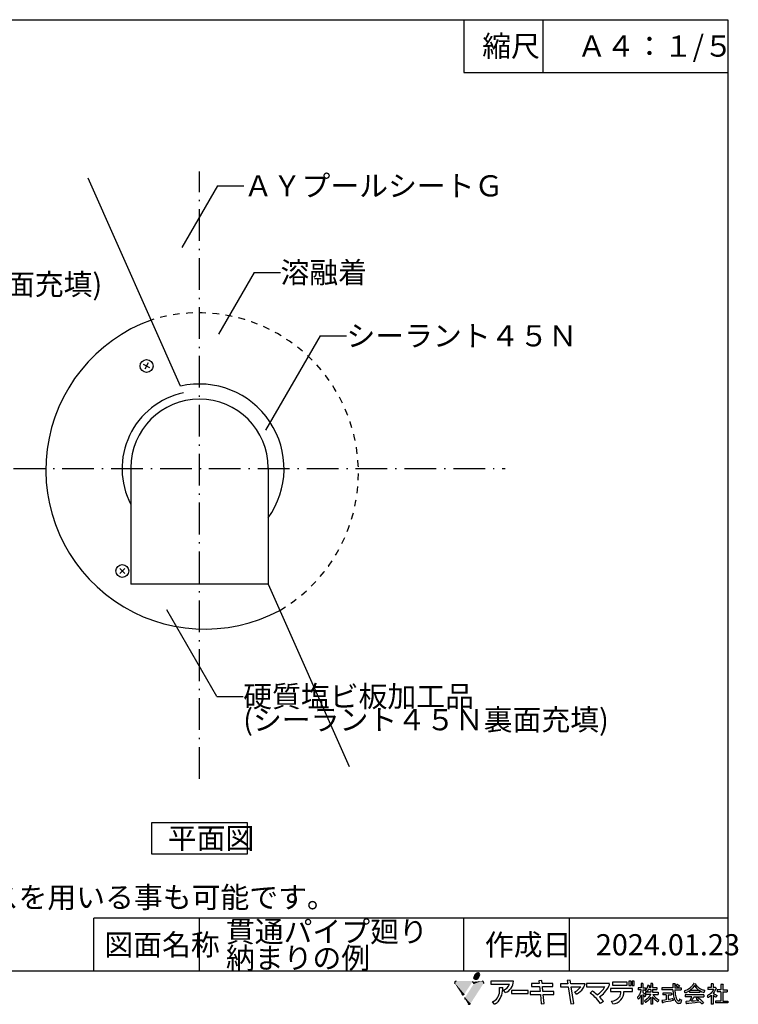
# Model space of a CAD drawing. Extents: x 14 to 285, y 11 to 197.
# Drawn here: x 149 to 285, y 11 to 197 of the extents above; entities that cross this region are included whole.
import ezdxf

# ---------------------------------------------------------------- set-up
doc = ezdxf.new("R2010")
doc.units = 0
doc.header["$MEASUREMENT"] = 0
doc.linetypes.add('DASHED1', pattern=[2.5, 1.25, -1.25])
doc.linetypes.add('DASHED_DOTTED', pattern=[9.25, 6, -1.5, 0.25, -1.5])
for name, color, linetype in [('_1-0_芯__寸法線', 7, 'CONTINUOUS'), ('_1-4_リベットル__フ', 7, 'CONTINUOUS'), ('_1-5_ＦＬ鋼板__ディスク', 7, 'CONTINUOUS'), ('_1-6_アンカ__類', 7, 'CONTINUOUS'), ('_1-7_設備', 7, 'CONTINUOUS'), ('_E-0_', 7, 'CONTINUOUS'), ('_E-1_', 7, 'CONTINUOUS'), ('_F-0_', 7, 'CONTINUOUS')]:
    doc.layers.add(name, color=color, linetype=linetype)
doc.styles.get("Standard").update_dxf_attribs({"font": 'txt', "bigfont": 'bigfont.shx'})

msp = doc.modelspace()

# ---------------------------------------------------------------- linework, layer by layer
at = {"layer": '_1-0_芯__寸法線', "color": 30, "linetype": 'DASHED_DOTTED'}
for p, q in [((183.5, 53.39), (183.5, 168.25)), ((55.79, 112.07), (241.36, 112.07))]:
    msp.add_line(p, q, dxfattribs=at)
at = {"layer": '_1-4_リベットル__フ', "color": 5, "linetype": 'Continuous'}
for p, q in [((179.91, 127.66), (162.46, 167.03)), ((196.5, 102.74), (196.5, 90.23)), ((196.5, 90.23), (211.8, 55.7))]:
    msp.add_line(p, q, dxfattribs=at)
msp.add_arc((183.5, 112.07), 16, 324.341, 102.9606, dxfattribs=at)
at = {"layer": '_1-5_ＦＬ鋼板__ディスク', "color": 8, "linetype": 'Continuous'}
for centre, radius, start, end in [((184.55, 111.83), 30.12, 109.775, 298.031), ((183.5, 112.07), 14.65, 101.941, 207.481)]:
    msp.add_arc(centre, radius, start, end, dxfattribs=at)
at = {"layer": '_1-5_ＦＬ鋼板__ディスク', "color": 8, "linetype": 'DASHED1'}
msp.add_arc((183.33, 111.29), 30.25, 300.559, 107.246, dxfattribs=at)
at = {"layer": '_1-6_アンカ__類', "color": 4, "linetype": 'Continuous'}
for p, q in [((174.09, 131.15), (172.9, 131.8)), ((173.82, 132.07), (173.17, 130.88)), ((168.42, 93.19), (169.38, 92.22)), ((169.38, 93.19), (168.42, 92.22))]:
    msp.add_line(p, q, dxfattribs=at)
for centre, radius in [((173.49, 131.48), 1.22), ((168.9, 92.71), 1.21)]:
    msp.add_circle(centre, radius, dxfattribs=at)
at = {"layer": '_1-7_設備', "color": 3, "linetype": 'Continuous'}
for p, q in [((170.5, 112.22), (170.5, 90.23)), ((196.5, 112.22), (196.5, 90.23)), ((196.5, 90.23), (170.5, 90.23))]:
    msp.add_line(p, q, dxfattribs=at)
msp.add_arc((183.5, 112.22), 13, 0, 180, dxfattribs=at)
at = {"layer": '_E-0_', "color": 7, "linetype": 'Continuous'}
for p, q in [((186.89, 165.57), (180.15, 153.9)), ((186.89, 165.57), (191.89, 165.57)), ((193.83, 149.17), (187.09, 137.49)), ((193.83, 149.17), (198.83, 149.17)), ((206.31, 137.2), (195.99, 119.32)), ((206.31, 137.2), (211.31, 137.2)), ((186.78, 68.98), (177.33, 85.35)), ((186.78, 68.98), (191.78, 68.98)), ((174.5, 39.15), (174.5, 45.15)), ((174.5, 45.15), (192.5, 45.15)), ((192.5, 45.15), (192.5, 39.15)), ((192.5, 39.15), (174.5, 39.15))]:
    msp.add_line(p, q, dxfattribs=at)
at = {"layer": '_F-0_', "color": 7, "linetype": 'Continuous'}
for p, q in [((13.5, 197), (283.5, 197)), ((233.5, 197), (233.5, 187)), ((248.5, 197), (248.5, 187)), ((283.5, 197), (283.5, 17)), ((233.5, 187), (283.5, 187)), ((163.5, 17), (163.5, 27)), ((188.62, 27), (163.5, 27)), ((183.5, 17), (183.5, 27)), ((283.5, 27), (188.62, 27)), ((233.5, 17), (233.5, 27)), ((253.5, 17), (253.5, 27)), ((283.5, 17), (13.5, 17)), ((242.95, 15.09), (238.61, 15.09)), ((238.61, 15.09), (238.61, 14.53)), ((248.29, 15.25), (247.73, 15.19)), ((247.73, 15.19), (247.78, 14.66)), ((248.35, 14.66), (248.29, 15.25)), ((253.64, 15.29), (253.08, 15.23)), ((253.08, 15.23), (253.17, 14.62)), ((253.74, 14.62), (253.64, 15.29)), ((261.62, 14.93), (261.62, 14.36)), ((264.41, 14.93), (261.62, 14.93)), ((264.41, 14.36), (264.41, 14.93)), ((264.77, 15.13), (264.77, 14.3)), ((265.19, 15.13), (264.77, 15.13)), ((265.19, 14.3), (265.19, 15.13)), ((265.35, 15.13), (265.35, 14.3)), ((265.77, 15.13), (265.35, 15.13)), ((265.77, 14.3), (265.77, 15.13)), ((238.61, 14.53), (242.15, 14.53)), ((240.27, 13.9), (240.87, 13.94)), ((241.43, 12.94), (241.05, 13.39)), ((245.69, 13.33), (242.56, 13.33)), ((242.56, 13.33), (242.56, 12.77)), ((245.69, 12.77), (245.69, 13.33)), ((246.09, 13.15), (246.09, 12.59)), ((247.94, 13.15), (246.09, 13.15)), ((246.3, 14.66), (246.3, 14.09)), ((247.78, 14.66), (246.3, 14.66)), ((246.3, 14.09), (247.84, 14.09)), ((247.84, 14.09), (247.94, 13.15)), ((250.34, 14.66), (248.35, 14.66)), ((248.41, 14.09), (250.33, 14.09)), ((248.5, 13.15), (248.41, 14.09)), ((250.53, 13.15), (248.5, 13.15)), ((250.33, 14.09), (250.34, 14.66)), ((250.53, 12.59), (250.53, 13.15)), ((251.82, 14.62), (251.82, 14.06)), ((253.17, 14.62), (251.82, 14.62)), ((251.82, 14.06), (253.26, 14.06)), ((253.26, 14.06), (253.75, 10.8)), ((256.48, 14.62), (253.74, 14.62)), ((254.31, 10.88), (253.83, 14.06)), ((253.83, 14.06), (255.67, 14.06)), ((254.82, 12.68), (254.55, 13.11)), ((261.11, 14.64), (256.72, 14.64)), ((256.72, 14.64), (256.72, 14.07)), ((256.72, 14.07), (260.23, 14.07)), ((257.44, 12.86), (257.85, 13.26)), ((265.44, 13.7), (261.29, 13.7)), ((261.29, 13.7), (261.29, 13.13)), ((261.29, 13.13), (263.2, 13.13)), ((261.62, 14.36), (264.41, 14.36)), ((263.81, 13.13), (265.44, 13.13)), ((264.77, 14.3), (265.19, 14.3)), ((265.35, 14.3), (265.77, 14.3)), ((265.44, 13.13), (265.44, 13.7)), ((267.07, 13.85), (266.49, 13.85)), ((266.49, 13.85), (266.49, 13.46)), ((267.05, 13.46), (266.49, 13.46)), ((266.97, 13.15), (266.94, 13.02)), ((266.99, 13.2), (266.97, 13.15)), ((267.03, 13.33), (266.99, 13.2)), ((267.05, 13.46), (267.03, 13.37)), ((267.03, 13.37), (267.03, 13.33)), ((267.38, 14.69), (267.07, 14.69)), ((267.07, 14.69), (267.07, 13.85)), ((267.38, 14.69), (267.44, 14.64)), ((267.4, 14.6), (267.39, 14.56)), ((267.39, 14.56), (267.39, 13.85)), ((267.39, 13.85), (267.87, 13.85)), ((267.39, 13.46), (267.39, 12.98)), ((267.39, 13.46), (267.87, 13.46)), ((267.44, 14.64), (267.4, 14.6)), ((267.9, 13.41), (267.86, 13.37)), ((267.86, 13.37), (267.99, 13.24)), ((267.87, 13.85), (267.87, 13.46)), ((268.03, 13.59), (267.9, 13.41)), ((267.99, 13.24), (268.02, 13.2)), ((268.02, 13.2), (268.11, 13.11)), ((268.08, 13.68), (268.03, 13.59)), ((268.11, 13.72), (268.08, 13.68)), ((268.18, 13.85), (268.11, 13.72)), ((268.13, 13.11), (268.11, 13.11)), ((268.27, 13.28), (268.13, 13.11)), ((268.19, 13.9), (268.18, 13.85)), ((268.23, 13.99), (268.19, 13.9)), ((268.24, 14.03), (268.23, 13.99)), ((268.27, 14.07), (268.24, 14.03)), ((268.28, 14.12), (268.27, 14.07)), ((268.31, 13.37), (268.27, 13.28)), ((268.3, 14.16), (268.28, 14.12)), ((268.32, 14.25), (268.3, 14.16)), ((268.34, 13.41), (268.31, 13.37)), ((268.34, 14.29), (268.32, 14.25)), ((268.35, 14.34), (268.34, 14.29)), ((268.41, 13.55), (268.34, 13.41)), ((268.38, 14.34), (268.35, 14.34)), ((268.38, 14.34), (268.55, 14.29)), ((268.9, 13.55), (268.41, 13.55)), ((268.55, 14.29), (268.7, 14.25)), ((268.58, 13.99), (268.56, 13.94)), ((268.9, 13.94), (268.56, 13.94)), ((268.61, 14.07), (268.58, 13.99)), ((268.63, 14.12), (268.61, 14.07)), ((268.64, 14.16), (268.63, 14.12)), ((268.7, 14.2), (268.64, 14.16)), ((268.7, 14.25), (268.7, 14.2)), ((269.22, 14.69), (268.9, 14.69)), ((268.9, 14.69), (268.9, 13.94)), ((268.9, 13.55), (268.9, 13.02)), ((269.22, 14.69), (269.28, 14.64)), ((269.28, 14.64), (269.23, 14.6)), ((269.23, 14.6), (269.23, 13.94)), ((269.23, 13.94), (270.02, 13.94)), ((269.23, 13.55), (269.23, 13.02)), ((269.23, 13.55), (270.02, 13.55)), ((270.02, 13.94), (270.02, 13.55)), ((273.07, 13.85), (270.98, 13.85)), ((270.98, 13.85), (270.98, 13.46)), ((273.08, 13.46), (270.98, 13.46)), ((273.49, 14.6), (273.07, 14.6)), ((273.07, 14.6), (273.07, 13.85)), ((273.08, 13.46), (273.08, 13.41)), ((273.08, 13.41), (273.09, 13.37)), ((273.09, 13.37), (273.09, 13.15)), ((273.09, 13.15), (273.11, 13.11)), ((273.11, 13.11), (273.11, 12.98)), ((273.51, 14.56), (273.45, 14.47)), ((273.45, 14.47), (273.45, 13.85)), ((273.45, 13.85), (274.64, 13.85)), ((273.45, 13.46), (273.45, 13.37)), ((273.45, 13.46), (274.64, 13.46)), ((273.45, 13.37), (273.46, 13.33)), ((273.46, 13.33), (273.46, 13.24)), ((273.46, 13.24), (273.47, 13.2)), ((273.47, 13.2), (273.47, 13.11)), ((273.47, 13.11), (273.48, 13.06)), ((273.48, 13.06), (273.48, 13.02)), ((273.49, 14.6), (273.51, 14.56)), ((273.7, 14.34), (273.65, 14.29)), ((273.65, 14.29), (273.7, 14.25)), ((273.81, 14.42), (273.7, 14.34)), ((273.7, 14.25), (273.78, 14.2)), ((273.78, 14.2), (273.84, 14.16)), ((273.85, 14.47), (273.81, 14.42)), ((273.84, 14.16), (274.06, 13.99)), ((273.91, 14.51), (273.85, 14.47)), ((273.95, 14.51), (273.91, 14.51)), ((273.95, 14.51), (274.1, 14.42)), ((274.09, 13.99), (274.06, 13.99)), ((274.2, 14.07), (274.09, 13.99)), ((274.1, 14.42), (274.16, 14.38)), ((274.16, 14.38), (274.23, 14.34)), ((274.25, 14.12), (274.2, 14.07)), ((274.23, 14.34), (274.28, 14.29)), ((274.36, 14.2), (274.25, 14.12)), ((274.28, 14.29), (274.32, 14.25)), ((274.32, 14.25), (274.36, 14.2)), ((274.64, 13.85), (274.64, 13.46)), ((275.33, 13.28), (275.22, 13.24)), ((275.22, 13.24), (275.24, 13.2)), ((275.24, 13.2), (275.26, 13.15)), ((275.26, 13.15), (275.27, 13.11)), ((275.27, 13.11), (275.29, 13.06)), ((275.29, 13.06), (275.3, 13.02)), ((275.47, 13.33), (275.33, 13.28)), ((275.69, 13.41), (275.47, 13.33)), ((275.86, 13.5), (275.69, 13.41)), ((276.01, 13.15), (275.78, 13.02)), ((276.01, 13.59), (275.86, 13.5)), ((276.21, 13.72), (276.01, 13.59)), ((276.21, 13.28), (276.01, 13.15)), ((276.32, 13.81), (276.21, 13.72)), ((276.24, 13.28), (276.21, 13.28)), ((276.24, 13.28), (276.24, 12.98)), ((276.5, 13.5), (276.28, 13.33)), ((278.14, 13.33), (276.28, 13.33)), ((276.37, 13.85), (276.32, 13.81)), ((276.42, 13.9), (276.37, 13.85)), ((276.6, 14.07), (276.42, 13.9)), ((276.76, 13.77), (276.5, 13.5)), ((276.66, 14.16), (276.6, 14.07)), ((276.71, 14.2), (276.66, 14.16)), ((276.8, 14.34), (276.71, 14.2)), ((276.79, 13.81), (276.76, 13.77)), ((276.84, 13.85), (276.79, 13.81)), ((276.83, 14.38), (276.8, 14.34)), ((276.89, 14.47), (276.83, 14.38)), ((277.04, 14.12), (276.84, 13.85)), ((276.91, 14.51), (276.89, 14.47)), ((276.95, 14.56), (276.91, 14.51)), ((276.99, 14.64), (276.95, 14.56)), ((277.06, 14.64), (276.99, 14.64)), ((277.06, 14.16), (277.04, 14.12)), ((277.06, 14.64), (277.36, 14.6)), ((277.09, 14.2), (277.06, 14.16)), ((277.11, 14.25), (277.09, 14.2)), ((277.14, 14.29), (277.11, 14.25)), ((277.18, 14.29), (277.14, 14.29)), ((277.18, 14.29), (277.2, 14.25)), ((277.2, 14.25), (277.23, 14.2)), ((277.23, 14.2), (277.25, 14.16)), ((277.25, 14.16), (277.49, 13.85)), ((277.36, 14.6), (277.41, 14.56)), ((277.41, 14.56), (277.36, 14.51)), ((277.36, 14.51), (277.38, 14.47)), ((277.38, 14.47), (277.51, 14.29)), ((277.49, 13.85), (277.7, 13.63)), ((277.51, 14.29), (277.59, 14.2)), ((277.59, 14.2), (277.63, 14.16)), ((277.63, 14.16), (277.67, 14.12)), ((277.67, 14.12), (277.73, 14.07)), ((277.7, 13.63), (277.87, 13.5)), ((277.73, 14.07), (277.77, 14.03)), ((277.77, 14.03), (277.94, 13.9)), ((277.87, 13.5), (278.07, 13.37)), ((277.94, 13.9), (278.13, 13.77)), ((278.07, 13.37), (278.14, 13.33)), ((278.13, 13.77), (278.29, 13.68)), ((278.23, 13.28), (278.17, 13.28)), ((278.17, 13.28), (278.17, 12.98)), ((278.23, 13.28), (278.39, 13.2)), ((278.29, 13.68), (278.46, 13.59)), ((278.39, 13.2), (278.56, 13.11)), ((278.46, 13.59), (278.68, 13.5)), ((278.56, 13.11), (278.78, 13.02)), ((278.68, 13.5), (278.8, 13.46)), ((278.8, 13.46), (278.94, 13.41)), ((278.98, 13.06), (278.93, 12.98)), ((278.94, 13.41), (279.1, 13.37)), ((278.99, 13.11), (278.98, 13.06)), ((279.03, 13.2), (278.99, 13.11)), ((279.04, 13.24), (279.03, 13.2)), ((279.09, 13.33), (279.04, 13.24)), ((279.1, 13.37), (279.09, 13.33)), ((280.34, 13.9), (279.7, 13.9)), ((279.7, 13.9), (279.7, 13.55)), ((280.82, 13.55), (279.7, 13.55)), ((280.72, 14.6), (280.34, 14.6)), ((280.34, 14.6), (280.34, 13.9)), ((280.48, 13.06), (280.44, 13.02)), ((280.55, 13.15), (280.48, 13.06)), ((280.59, 13.2), (280.55, 13.15)), ((280.66, 13.28), (280.59, 13.2)), ((280.68, 13.33), (280.66, 13.28)), ((280.68, 14.56), (280.67, 14.51)), ((280.67, 14.51), (280.67, 13.94)), ((280.67, 13.94), (280.69, 13.9)), ((280.72, 14.6), (280.68, 14.56)), ((280.75, 13.41), (280.68, 13.33)), ((281.06, 13.9), (280.69, 13.9)), ((280.77, 13.46), (280.75, 13.41)), ((280.91, 13.11), (280.75, 12.89)), ((280.8, 13.5), (280.77, 13.46)), ((280.82, 13.55), (280.8, 13.5)), ((280.93, 13.15), (280.91, 13.11)), ((281.03, 13.28), (280.93, 13.15)), ((281.05, 13.33), (281.03, 13.28)), ((281.09, 13.37), (281.05, 13.33)), ((281.09, 13.94), (281.06, 13.9)), ((281.12, 13.94), (281.09, 13.94)), ((281.13, 13.46), (281.09, 13.37)), ((281.12, 13.94), (281.34, 13.72)), ((281.16, 13.5), (281.13, 13.46)), ((281.23, 13.63), (281.16, 13.5)), ((281.29, 13.68), (281.23, 13.63)), ((281.34, 13.72), (281.29, 13.68)), ((282.17, 13.5), (281.44, 13.5)), ((281.44, 13.5), (281.44, 13.11)), ((282.17, 13.11), (281.44, 13.11)), ((282.6, 14.51), (282.17, 14.51)), ((282.17, 14.51), (282.17, 13.5)), ((282.17, 13.11), (282.17, 11.35)), ((282.58, 14.42), (282.56, 14.38)), ((282.56, 14.38), (282.56, 13.5)), ((282.56, 13.5), (283.35, 13.5)), ((282.56, 13.11), (282.56, 11.35)), ((282.56, 13.11), (283.35, 13.11)), ((282.62, 14.47), (282.58, 14.42)), ((282.6, 14.51), (282.62, 14.47)), ((283.35, 13.5), (283.35, 13.11)), ((239.31, 10.78), (238.93, 11.18)), ((242.56, 12.77), (245.69, 12.77)), ((246.09, 12.59), (248, 12.59)), ((248, 12.59), (248.18, 10.81)), ((248.56, 12.59), (250.53, 12.59)), ((248.74, 10.89), (248.56, 12.59)), ((259.92, 11.28), (259.38, 10.86)), ((261.7, 10.82), (261.47, 11.32)), ((266.41, 12.1), (266.37, 12.05)), ((266.37, 12.05), (266.37, 12.01)), ((266.37, 12.01), (266.39, 11.97)), ((266.39, 11.97), (266.42, 11.92)), ((266.44, 12.14), (266.41, 12.1)), ((266.42, 11.92), (266.44, 11.88)), ((266.49, 12.19), (266.44, 12.14)), ((266.44, 11.88), (266.48, 11.83)), ((266.48, 11.83), (266.5, 11.79)), ((266.62, 12.36), (266.49, 12.19)), ((266.5, 11.79), (266.53, 11.75)), ((266.53, 11.75), (266.55, 11.7)), ((266.58, 11.7), (266.55, 11.7)), ((266.61, 11.75), (266.58, 11.7)), ((266.65, 11.79), (266.61, 11.75)), ((266.64, 12.4), (266.62, 12.36)), ((266.67, 12.45), (266.64, 12.4)), ((266.75, 11.92), (266.65, 11.79)), ((266.72, 12.54), (266.67, 12.45)), ((266.75, 12.58), (266.72, 12.54)), ((266.82, 12.71), (266.75, 12.58)), ((266.77, 11.97), (266.75, 11.92)), ((266.84, 12.05), (266.77, 11.97)), ((266.83, 12.76), (266.82, 12.71)), ((266.87, 12.84), (266.83, 12.76)), ((266.88, 12.14), (266.84, 12.05)), ((266.88, 12.89), (266.87, 12.84)), ((266.9, 12.93), (266.88, 12.89)), ((266.92, 12.19), (266.88, 12.14)), ((266.92, 12.98), (266.9, 12.93)), ((266.94, 13.02), (266.92, 12.98)), ((266.98, 12.32), (266.92, 12.19)), ((266.99, 12.36), (266.98, 12.32)), ((267.04, 12.45), (266.99, 12.36)), ((267.07, 12.45), (267.04, 12.45)), ((267.07, 12.45), (267.07, 10.74)), ((267.39, 12.98), (267.52, 12.89)), ((267.44, 12.54), (267.39, 12.54)), ((267.39, 12.54), (267.39, 10.74)), ((267.44, 12.54), (267.49, 12.49)), ((267.49, 12.49), (267.62, 12.32)), ((267.52, 12.89), (267.68, 12.76)), ((267.62, 12.32), (267.64, 12.27)), ((267.64, 12.27), (267.67, 12.23)), ((267.67, 12.23), (267.69, 12.19)), ((267.68, 12.76), (267.9, 12.54)), ((267.69, 12.19), (267.73, 12.14)), ((267.76, 12.19), (267.73, 12.14)), ((267.89, 11.53), (267.73, 11.4)), ((267.73, 11.4), (267.79, 11.26)), ((267.8, 12.23), (267.76, 12.19)), ((267.79, 11.26), (267.83, 11.22)), ((267.97, 12.45), (267.8, 12.23)), ((267.83, 11.22), (267.89, 11.09)), ((268.9, 13.02), (267.89, 13.02)), ((267.89, 13.02), (267.89, 12.62)), ((268.88, 12.62), (267.89, 12.62)), ((267.96, 11.57), (267.89, 11.53)), ((267.9, 12.54), (267.97, 12.45)), ((268.01, 11.61), (267.96, 11.57)), ((268.27, 11.35), (267.99, 11.13)), ((268.06, 11.66), (268.01, 11.61)), ((268.11, 11.7), (268.06, 11.66)), ((268.16, 11.75), (268.11, 11.7)), ((268.21, 11.79), (268.16, 11.75)), ((268.39, 11.97), (268.21, 11.79)), ((268.53, 11.61), (268.27, 11.35)), ((268.42, 12.01), (268.39, 11.97)), ((268.51, 12.1), (268.42, 12.01)), ((268.61, 12.23), (268.51, 12.1)), ((268.56, 11.66), (268.53, 11.61)), ((268.61, 11.7), (268.56, 11.66)), ((268.65, 12.27), (268.61, 12.23)), ((268.77, 11.92), (268.61, 11.7)), ((268.68, 12.32), (268.65, 12.27)), ((268.7, 12.36), (268.68, 12.32)), ((268.8, 12.49), (268.7, 12.36)), ((268.79, 11.97), (268.77, 11.92)), ((268.83, 12.01), (268.79, 11.97)), ((268.83, 12.54), (268.8, 12.49)), ((268.86, 12.58), (268.83, 12.54)), ((268.85, 12.05), (268.83, 12.01)), ((268.88, 12.1), (268.85, 12.05)), ((268.88, 12.62), (268.86, 12.58)), ((268.9, 12.1), (268.88, 12.1)), ((268.9, 12.1), (268.9, 10.74)), ((269.23, 13.02), (270.31, 13.02)), ((269.28, 12.1), (269.23, 12.1)), ((269.23, 12.1), (269.23, 10.74)), ((269.26, 12.62), (269.29, 12.58)), ((269.26, 12.62), (270.31, 12.62)), ((269.28, 12.1), (269.37, 11.97)), ((269.29, 12.58), (269.48, 12.32)), ((269.37, 11.97), (269.42, 11.92)), ((269.42, 11.92), (269.45, 11.88)), ((269.45, 11.88), (269.49, 11.83)), ((269.48, 12.32), (269.53, 12.27)), ((269.49, 11.83), (269.53, 11.79)), ((269.53, 12.27), (269.56, 12.23)), ((269.53, 11.79), (269.7, 11.61)), ((269.56, 12.23), (269.65, 12.14)), ((269.65, 12.14), (269.7, 12.1)), ((269.7, 12.1), (269.75, 12.05)), ((269.7, 11.61), (269.76, 11.57)), ((269.75, 12.05), (270.02, 11.83)), ((269.76, 11.57), (269.8, 11.53)), ((269.8, 11.53), (269.91, 11.44)), ((269.91, 11.44), (269.96, 11.4)), ((269.96, 11.4), (270.01, 11.35)), ((270.01, 11.35), (270.08, 11.31)), ((270.02, 11.83), (270.35, 11.61)), ((270.08, 11.31), (270.19, 11.22)), ((270.24, 11.22), (270.19, 11.22)), ((270.35, 11.44), (270.24, 11.22)), ((270.31, 13.02), (270.31, 12.62)), ((270.35, 11.61), (270.43, 11.57)), ((270.38, 11.48), (270.35, 11.44)), ((270.43, 11.57), (270.38, 11.48)), ((271.2, 11.48), (271, 11.44)), ((271, 11.44), (271.04, 11.26)), ((271.04, 11.26), (271.04, 11.22)), ((271.04, 11.22), (271.09, 11.04)), ((272.83, 12.84), (271.15, 12.84)), ((271.15, 12.84), (271.15, 12.54)), ((271.83, 12.54), (271.15, 12.54)), ((271.57, 11.53), (271.2, 11.48)), ((271.83, 11.57), (271.57, 11.53)), ((272.18, 11.26), (271.72, 11.18)), ((271.83, 12.54), (271.83, 11.57)), ((272.16, 12.54), (272.16, 12.52)), ((272.16, 12.52), (272.16, 11.66)), ((272.16, 12.52), (272.83, 12.52)), ((272.45, 11.66), (272.16, 11.66)), ((272.62, 11.35), (272.18, 11.26)), ((272.71, 11.7), (272.45, 11.66)), ((273.04, 11.44), (272.62, 11.35)), ((272.95, 11.75), (272.71, 11.7)), ((272.83, 12.84), (272.83, 12.52)), ((273.07, 11.75), (272.95, 11.75)), ((273.12, 11.48), (273.04, 11.44)), ((273.07, 11.75), (273.08, 11.7)), ((273.08, 11.7), (273.08, 11.66)), ((273.08, 11.66), (273.11, 11.57)), ((273.11, 12.98), (273.12, 12.93)), ((273.11, 11.57), (273.11, 11.53)), ((273.11, 11.53), (273.12, 11.48)), ((273.12, 12.93), (273.12, 12.84)), ((273.12, 12.84), (273.13, 12.8)), ((273.13, 12.8), (273.13, 12.76)), ((273.13, 12.76), (273.14, 12.71)), ((273.14, 12.71), (273.14, 12.67)), ((273.14, 12.67), (273.15, 12.62)), ((273.15, 12.62), (273.15, 12.58)), ((273.15, 12.58), (273.17, 12.49)), ((273.17, 12.49), (273.17, 12.45)), ((273.17, 12.45), (273.2, 12.32)), ((273.2, 12.32), (273.2, 12.27)), ((273.2, 12.27), (273.26, 12.05)), ((273.26, 12.05), (273.28, 12.01)), ((273.28, 12.01), (273.31, 11.88)), ((273.31, 11.88), (273.34, 11.83)), ((273.34, 11.83), (273.35, 11.79)), ((273.35, 11.79), (273.41, 11.66)), ((273.41, 11.66), (273.42, 11.61)), ((273.42, 11.61), (273.45, 11.57)), ((273.45, 11.57), (273.48, 11.53)), ((273.48, 13.02), (273.49, 12.98)), ((273.48, 11.53), (273.52, 11.44)), ((273.49, 12.98), (273.49, 12.89)), ((273.49, 12.89), (273.5, 12.84)), ((273.5, 12.84), (273.5, 12.8)), ((273.5, 12.8), (273.52, 12.71)), ((273.52, 12.71), (273.52, 12.67)), ((273.52, 12.67), (273.53, 12.62)), ((273.52, 11.44), (273.56, 11.4)), ((273.53, 12.62), (273.53, 12.58)), ((273.53, 12.58), (273.57, 12.45)), ((273.56, 11.4), (273.58, 11.35)), ((273.57, 12.45), (273.57, 12.4)), ((273.57, 12.4), (273.63, 12.14)), ((273.58, 11.35), (273.71, 11.18)), ((273.63, 12.14), (273.65, 12.1)), ((273.65, 12.1), (273.68, 12.01)), ((273.68, 12.01), (273.7, 11.97)), ((273.7, 11.97), (273.71, 11.92)), ((273.71, 11.92), (273.84, 11.66)), ((273.84, 11.66), (273.87, 11.61)), ((273.87, 11.61), (273.9, 11.57)), ((273.9, 11.57), (273.93, 11.53)), ((273.93, 11.53), (273.97, 11.48)), ((273.97, 11.48), (274.01, 11.44)), ((274.01, 11.44), (274.06, 11.4)), ((274.06, 11.4), (274.14, 11.35)), ((274.24, 11.35), (274.14, 11.35)), ((274.27, 11.4), (274.24, 11.35)), ((274.29, 11.44), (274.27, 11.4)), ((274.3, 11.53), (274.29, 11.48)), ((274.29, 11.48), (274.29, 11.44)), ((274.31, 11.61), (274.3, 11.57)), ((274.3, 11.57), (274.3, 11.53)), ((274.39, 11.7), (274.31, 11.7)), ((274.31, 11.7), (274.31, 11.61)), ((274.39, 11.7), (274.48, 11.66)), ((274.48, 11.66), (274.68, 11.57)), ((274.63, 11.26), (274.61, 11.18)), ((274.65, 11.4), (274.63, 11.31)), ((274.63, 11.31), (274.63, 11.26)), ((274.68, 11.53), (274.65, 11.44)), ((274.65, 11.44), (274.65, 11.4)), ((274.68, 11.57), (274.68, 11.53)), ((275.3, 13.02), (275.32, 12.98)), ((275.32, 12.98), (275.33, 12.93)), ((275.33, 12.93), (275.36, 12.89)), ((275.48, 12.89), (275.36, 12.89)), ((278.93, 12.54), (275.43, 12.54)), ((275.43, 12.54), (275.43, 12.14)), ((276.66, 12.14), (275.43, 12.14)), ((275.59, 12.93), (275.48, 12.89)), ((275.58, 11.26), (275.5, 11.22)), ((275.5, 11.22), (275.51, 11.18)), ((276.2, 11.31), (275.58, 11.26)), ((275.78, 13.02), (275.59, 12.93)), ((276.27, 11.44), (276.2, 11.31)), ((278.17, 12.98), (276.24, 12.98)), ((276.3, 11.48), (276.27, 11.44)), ((276.39, 11.66), (276.3, 11.48)), ((276.42, 11.7), (276.39, 11.66)), ((276.51, 11.88), (276.42, 11.7)), ((276.54, 11.92), (276.51, 11.88)), ((276.63, 12.1), (276.54, 11.92)), ((276.62, 11.4), (276.59, 11.35)), ((277.14, 11.35), (276.59, 11.35)), ((276.66, 11.48), (276.62, 11.4)), ((276.66, 12.14), (276.63, 12.1)), ((276.69, 11.53), (276.66, 11.48)), ((276.72, 11.57), (276.69, 11.53)), ((276.75, 11.61), (276.72, 11.57)), ((276.79, 11.7), (276.75, 11.61)), ((276.83, 11.75), (276.79, 11.7)), ((276.85, 11.79), (276.83, 11.75)), ((276.88, 11.83), (276.85, 11.79)), ((276.93, 11.92), (276.88, 11.83)), ((276.96, 11.97), (276.93, 11.92)), ((276.98, 12.01), (276.96, 11.97)), ((277.01, 12.05), (276.98, 12.01)), ((277.06, 12.14), (277.01, 12.05)), ((277.06, 12.14), (278.93, 12.14)), ((277.74, 11.4), (277.14, 11.35)), ((277.77, 12.01), (277.51, 11.83)), ((277.51, 11.83), (277.55, 11.79)), ((277.55, 11.79), (277.88, 11.53)), ((277.98, 11.44), (277.74, 11.4)), ((277.81, 12.01), (277.77, 12.01)), ((277.81, 12.01), (277.92, 11.92)), ((277.88, 11.53), (277.92, 11.48)), ((277.92, 11.92), (277.99, 11.88)), ((277.92, 11.48), (277.98, 11.44)), ((277.99, 11.88), (278.21, 11.7)), ((278.21, 11.7), (278.25, 11.66)), ((278.25, 11.66), (278.36, 11.57)), ((278.36, 11.57), (278.41, 11.53)), ((278.41, 11.53), (278.46, 11.48)), ((278.46, 11.48), (278.55, 11.4)), ((278.55, 11.4), (278.6, 11.35)), ((278.6, 11.35), (278.74, 11.22)), ((278.74, 11.22), (278.77, 11.18)), ((278.78, 13.02), (278.91, 12.98)), ((278.93, 12.98), (278.91, 12.98)), ((278.93, 12.54), (278.93, 12.14)), ((279.63, 12.36), (279.56, 12.32)), ((279.56, 12.32), (279.6, 12.23)), ((279.6, 12.23), (279.61, 12.19)), ((279.61, 12.19), (279.7, 12.01)), ((279.7, 12.4), (279.63, 12.36)), ((279.9, 12.54), (279.7, 12.4)), ((279.72, 12.01), (279.7, 12.01)), ((279.8, 12.05), (279.72, 12.01)), ((279.93, 12.14), (279.8, 12.05)), ((279.95, 12.58), (279.9, 12.54)), ((279.99, 12.19), (279.93, 12.14)), ((280.02, 12.62), (279.95, 12.58)), ((280.05, 12.23), (279.99, 12.19)), ((280.13, 12.71), (280.02, 12.62)), ((280.27, 12.4), (280.05, 12.23)), ((280.17, 12.76), (280.13, 12.71)), ((280.23, 12.8), (280.17, 12.76)), ((280.4, 12.98), (280.23, 12.8)), ((280.32, 12.45), (280.27, 12.4)), ((280.34, 12.45), (280.32, 12.45)), ((280.34, 12.45), (280.34, 10.78)), ((280.44, 13.02), (280.4, 12.98)), ((280.7, 12.84), (280.67, 12.8)), ((280.67, 12.8), (280.76, 12.76)), ((280.69, 12.45), (280.67, 12.45)), ((280.67, 12.45), (280.67, 10.78)), ((280.69, 12.45), (280.77, 12.4)), ((280.75, 12.89), (280.7, 12.84)), ((280.76, 12.76), (280.88, 12.71)), ((280.77, 12.4), (281.03, 12.23)), ((280.88, 12.71), (281.07, 12.62)), ((281.03, 12.23), (281.14, 12.14)), ((281.07, 12.62), (281.16, 12.58)), ((281.14, 12.14), (281.21, 12.1)), ((281.16, 12.58), (281.32, 12.49)), ((281.16, 11.35), (281.16, 11)), ((282.17, 11.35), (281.16, 11.35)), ((281.25, 12.1), (281.21, 12.1)), ((281.4, 12.4), (281.25, 12.1)), ((281.32, 12.49), (281.38, 12.45)), ((281.38, 12.45), (281.4, 12.4)), ((282.56, 11.35), (283.5, 11.35)), ((283.5, 11.35), (283.5, 11)), ((248.18, 10.81), (248.74, 10.89)), ((253.75, 10.8), (254.31, 10.88)), ((267.39, 10.74), (267.07, 10.74)), ((267.93, 11.09), (267.89, 11.09)), ((267.99, 11.13), (267.93, 11.09)), ((269.23, 10.74), (268.9, 10.74)), ((271.09, 11.04), (271.12, 11)), ((271.15, 11), (271.12, 11)), ((271.17, 11.04), (271.15, 11)), ((271.23, 11.09), (271.17, 11.04)), ((271.48, 11.13), (271.23, 11.09)), ((271.72, 11.18), (271.48, 11.13)), ((273.71, 11.18), (273.8, 11.09)), ((273.8, 11.09), (273.85, 11.04)), ((273.85, 11.04), (273.98, 10.96)), ((273.98, 10.96), (274.09, 10.91)), ((274.47, 10.91), (274.09, 10.91)), ((274.52, 10.96), (274.47, 10.91)), ((274.55, 11), (274.52, 10.96)), ((274.6, 11.09), (274.55, 11)), ((274.61, 11.13), (274.6, 11.09)), ((274.61, 11.18), (274.61, 11.13)), ((275.51, 11.18), (275.53, 11.13)), ((275.53, 11.13), (275.6, 10.87)), ((275.6, 10.87), (275.63, 10.82)), ((275.67, 10.82), (275.63, 10.82)), ((275.74, 10.87), (275.67, 10.82)), ((276.1, 10.91), (275.74, 10.87)), ((277.29, 11.04), (276.1, 10.91)), ((277.69, 11.09), (277.29, 11.04)), ((278.09, 11.13), (277.69, 11.09)), ((278.26, 11.13), (278.09, 11.13)), ((278.26, 11.13), (278.31, 11.09)), ((278.31, 11.09), (278.36, 11.04)), ((278.36, 11.04), (278.4, 11)), ((278.4, 11), (278.44, 10.96)), ((278.44, 10.96), (278.47, 10.91)), ((278.47, 10.91), (278.52, 10.87)), ((278.52, 10.87), (278.55, 10.82)), ((278.62, 10.82), (278.55, 10.82)), ((278.69, 10.87), (278.62, 10.82)), ((278.82, 10.96), (278.69, 10.87)), ((278.77, 11.18), (278.81, 11.13)), ((278.81, 11.13), (278.88, 11.04)), ((278.9, 11), (278.82, 10.96)), ((278.88, 11.04), (278.9, 11)), ((280.67, 10.78), (280.34, 10.78)), ((283.5, 11), (281.16, 11))]:
    msp.add_line(p, q, dxfattribs=at)
at = {"layer": '_F-0_', "color": 1, "linetype": 'Continuous'}
for centre, radius, start, end in [((232.07, 14.83), 0.31, 90.4588, 179.6333), ((235.19, 14.45), 0.469, 66.5707, 102.9318), ((237.18, 15.31), 1.85, 148.3296, 168.9007), ((236, 16.62), 1.15, 235.982, 270.105), ((236.36, 15.77), 0.921, 100.873, 146.1127), ((235.64, 16.15), 0.774, 298.3751, 328.0027), ((236.24, 16.37), 0.306, 53.8564, 99.0961), ((234.72, 16.71), 1.85, 328.4063, 348.9774), ((236.05, 16.3), 0.486, 6.2153, 40.3384), ((236.98, 14.82), 0.312, 0.8604, 90.0349), ((232.07, 14.83), 0.314, 180.9706, 208.3417), ((235.21, 14.72), 0.239, 1.0418, 44.0736), ((235.23, 14.71), 0.217, 328.1385, 2.2615), ((237.03, 14.81), 0.26, 324.3608, 2.953), ((233.36, 12.84), 0.31, 224.2782, 269.5179), ((233.36, 12.84), 0.311, 270.5519, 326.6968), ((233.99, 11.86), 0.293, 143.8809, 180.242), ((234, 11.86), 0.309, 180.0229, 214.1459), ((234.53, 11.04), 0.311, 226.6065, 269.6384), ((234.53, 11.04), 0.308, 270.1136, 328.4104)]:
    msp.add_arc(centre, radius, start, end, dxfattribs=at)
at = {"layer": '_F-0_', "color": 7, "linetype": 'Continuous'}
for centre, radius, start, end in [((240.32, 15.33), 2.63, 294.8858, 354.6975), ((237.94, 13.32), 2.36, 294.9583, 355.3966), ((236.75, 13.76), 4.13, 321.7022, 2.5181), ((236.42, 13.43), 3.88, 355.5913, 7.0409), ((240.4, 15.11), 1.84, 290.5141, 341.4584), ((253.31, 15.71), 2.88, 295.5654, 324.9409), ((253.41, 15.62), 3.26, 295.6413, 325.2689), ((253.24, 15.57), 3.37, 327.6375, 343.6542), ((251.93, 4.81), 10.31, 48.7006, 55.0281), ((257.08, 15.66), 3.52, 298.0803, 333.1921), ((255.56, 17.05), 6.14, 318.372, 332.1066), ((259.61, 14.8), 1.51, 335.5011, 353.7968), ((261.54, 13.09), 2.28, 274.0982, 1.0379), ((261.64, 12.91), 1.58, 330.5144, 7.9511), ((238.33, 13.08), 2.5, 293.1667, 311.4624), ((251.63, 5.2), 9.61, 45.9854, 52.8589), ((248.44, 2.55), 13.74, 37.1939, 44.0673), ((255.5, 17.56), 6.54, 304.1408, 315.327), ((251.78, 5.06), 10.24, 37.3516, 43.8017), ((261.14, 13.8), 2.5, 277.4374, 318.2533)]:
    msp.add_arc(centre, radius, start, end, dxfattribs=at)
at = {"layer": '_F-0_', "color": 5, "linetype": 'Continuous'}
for points in [[(236.98, 15.14), (231.76, 14.83), (235.24, 14.94)], [(236.98, 15.14), (232.07, 15.13), (231.76, 14.83)], [(231.76, 14.83), (235.09, 14.91), (235.24, 14.94)], [(231.76, 14.83), (233.62, 12.67), (235.09, 14.91)], [(236.98, 15.14), (235.41, 14.6), (233.75, 12.03)], [(233.75, 12.03), (237.29, 14.83), (236.98, 15.14)], [(236.98, 15.14), (235.24, 14.94), (235.38, 14.88)], [(236.98, 15.14), (235.38, 14.88), (235.44, 14.81)], [(236.98, 15.14), (235.45, 14.65), (235.41, 14.6)], [(236.98, 15.14), (235.44, 14.81), (235.45, 14.65)], [(231.76, 14.83), (233.36, 12.53), (233.62, 12.67)], [(231.76, 14.83), (233.14, 12.62), (233.36, 12.53)], [(231.76, 14.83), (231.8, 14.68), (233.14, 12.62)], [(233.75, 12.03), (237.24, 14.66), (237.29, 14.83)], [(233.75, 12.03), (234.79, 10.88), (237.24, 14.66)], [(233.75, 12.03), (233.69, 11.86), (233.75, 11.68)], [(233.75, 12.03), (234.53, 10.73), (234.79, 10.88)], [(233.75, 12.03), (234.32, 10.82), (234.53, 10.73)], [(233.75, 12.03), (233.75, 11.68), (234.32, 10.82)]]:
    msp.add_solid(points, dxfattribs=at)
at = {"layer": '_F-0_', "color": 70, "linetype": 'Continuous'}
for points in [[(235.6, 16.28), (235.36, 15.66), (236.53, 16.35), (236.29, 15.74)], [(235.36, 15.66), (236, 15.47), (236.29, 15.74)], [(236.19, 16.67), (235.6, 16.28), (236.42, 16.62), (236.53, 16.35)]]:
    msp.add_solid(points, dxfattribs=at)

# ---------------------------------------------------------------- texts
at = {"layer": '_E-0_', "color": 7}
for s, p in [('縮尺', (237, 190)), ('Ａ４：１/５', (255, 190)), ('ＡＹプールシートＧ', (191.89, 163.57)), ('溶融着', (198.83, 147.17)), ('(シーラント４５Ｎ裏面充填)', (95.92, 144.94)), ('シーラント４５Ｎ', (211.31, 135.2)), ('硬質塩ビ板加工品', (191.78, 66.98)), ('(シーラント４５Ｎ裏面充填)', (191.78, 62.57)), ('平面図', (177.5, 40.15)), ('貫通パイプ廻り', (188.5, 22.5)), ('図面名称', (165.5, 20)), ('作成日', (237.5, 20)), ('2024.01.23', (258.5, 20)), ('納まりの例', (188.5, 17.5))]:
    msp.add_text(s, height=4, dxfattribs=at).set_placement(p)
at = {"layer": '_E-1_', "color": 7}
msp.add_text('※ＦＬ鋼板等の裏面充填材としてボンドエフレックスを用いる事も可能です。', height=4, dxfattribs=at).set_placement((18.29, 28.98))

doc.saveas('drawing.dxf')
